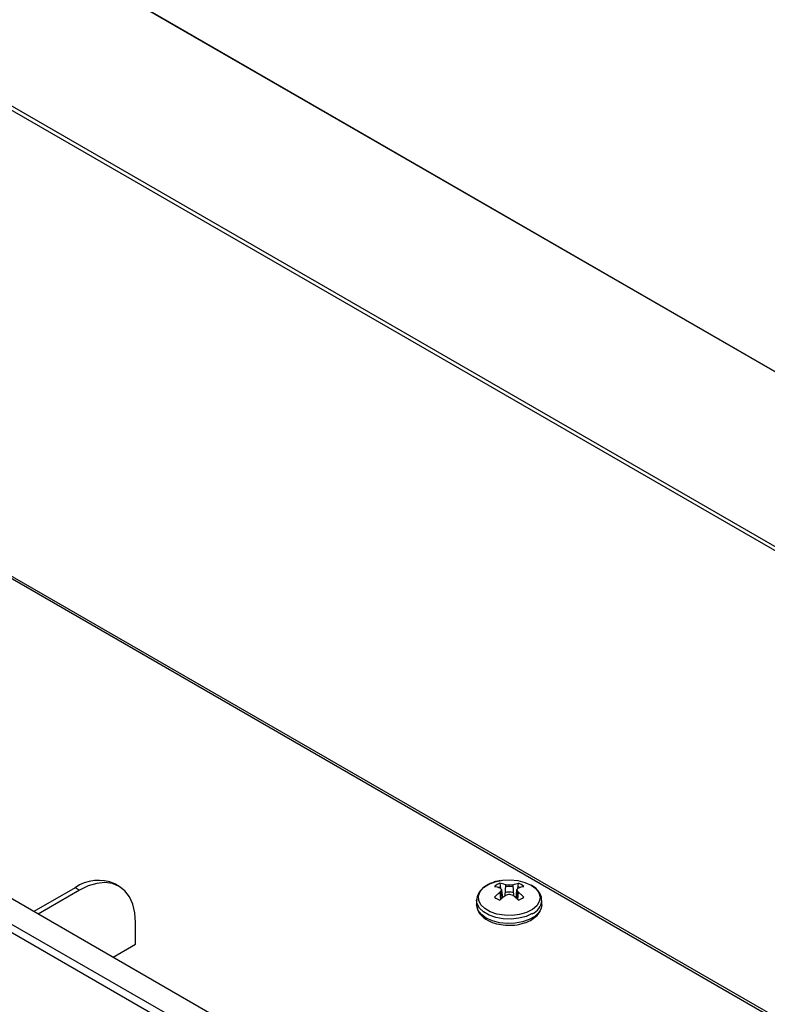
# Model space of a CAD drawing. Units: millimetres. Extents: x 0 to 420, y 0 to 297.
# Drawn here: x 353 to 360, y 211 to 220 of the extents above; entities that cross this region are included whole.
import ezdxf

# ---------------------------------------------------------------- set-up
doc = ezdxf.new("R2010")
doc.units = ezdxf.units.MM

msp = doc.modelspace()

# ---------------------------------------------------------------- linework, layer by layer
at = {"color": 7, "linetype": 'Continuous', "lineweight": 25}
for p, q in [((337.1259, 230.396), (368.6611, 212.1911)), ((368.6611, 212.1911), (337.1613, 230.3756)), ((360.0805, 207.8488), (321.9675, 229.851)), ((359.833, 207.6651), (321.72, 229.6673)), ((321.7553, 229.7285), (359.8684, 207.7263)), ((363.2922, 209.0918), (352.8414, 215.1248)), ((354.1747, 211.9733), (354.1323, 211.9978)), ((357.8302, 212.0024), (357.8363, 211.953)), ((357.884, 211.9887), (357.8778, 211.8809)), ((357.8865, 211.9881), (357.884, 211.9887)), ((357.9174, 211.9836), (357.8865, 211.9881)), ((357.9542, 211.9881), (357.9232, 211.9836)), ((357.9566, 211.9887), (357.9542, 211.9881)), ((357.9566, 211.9887), (357.9629, 211.8809)), ((358.0043, 211.953), (358.0104, 212.0024)), ((353.7513, 211.9601), (353.3551, 211.7313)), ((353.7938, 211.9356), (353.3975, 211.7068)), ((353.7938, 211.9356), (353.7513, 211.9601)), ((357.8313, 211.9583), (357.8329, 211.9572)), ((357.8329, 211.9181), (357.8313, 211.9163)), ((357.8313, 211.9163), (357.8374, 211.8467)), ((357.8329, 211.9572), (357.8454, 211.942)), ((357.8454, 211.9386), (357.8329, 211.9181)), ((357.8361, 211.9234), (357.8428, 211.8515)), ((357.8457, 211.9393), (357.8547, 211.862)), ((357.884, 211.8859), (357.8865, 211.8872)), ((357.8865, 211.8872), (357.9174, 211.8971)), ((357.9232, 211.8971), (357.9542, 211.8872)), ((357.9542, 211.8872), (357.9566, 211.8859)), ((357.986, 211.862), (357.9949, 211.9394)), ((357.9952, 211.942), (358.0077, 211.9572)), ((358.0077, 211.9181), (357.9952, 211.9386)), ((357.9978, 211.8515), (358.0046, 211.9234)), ((358.0032, 211.8467), (358.0094, 211.9163)), ((358.0077, 211.9572), (358.0094, 211.9583)), ((358.0094, 211.9163), (358.0077, 211.9181)), ((357.6079, 211.8397), (357.6083, 211.8481)), ((357.6079, 211.8383), (357.6079, 211.7962)), ((357.8367, 211.8545), (357.8424, 211.8562)), ((358.2327, 211.7962), (358.2327, 211.8383)), ((354.3326, 211.417), (354.3326, 211.6244)), ((354.116, 211.292), (354.3326, 211.417))]:
    msp.add_line(p, q, dxfattribs=at)
at = {"color": 8, "linetype": 'Continuous', "lineweight": 25}
for p, q in [((367.205, 211.3506), (336.6663, 228.9802)), ((367.1697, 211.3302), (336.6663, 228.9394)), ((363.2722, 209.0802), (352.8414, 215.1016)), ((357.8132, 211.9656), (357.8342, 211.9695))]:
    msp.add_line(p, q, dxfattribs=at)
at = {"color": 7, "linetype": 'Continuous', "lineweight": 25, "flags": 128}
for points in [[(354.3326, 211.6244), (354.3259, 211.7179), (354.3062, 211.8015), (354.2738, 211.873), (354.2297, 211.9307), (354.1748, 211.9733), (354.1105, 211.9996), (354.0384, 212.009), (353.9603, 212.0012), (353.878, 211.9766), (353.7938, 211.9356)], [(358.1299, 211.9855), (358.1754, 211.9516), (358.2049, 211.9122), (358.2165, 211.8698), (358.2096, 211.8272), (358.1844, 211.7868), (358.1426, 211.7513), (358.0869, 211.723), (358.0207, 211.7035), (357.9482, 211.6941), (357.8739, 211.6955), (357.8026, 211.7074), (357.7387, 211.7293), (357.6861, 211.7596), (357.6483, 211.7965), (357.6276, 211.8377), (357.6252, 211.8806), (357.6415, 211.9224), (357.6752, 211.9606), (357.7243, 211.9928), (357.7858, 212.0169), (357.8557, 212.0315), (357.9296, 212.0355), (358.003, 212.0288), (358.0712, 212.0117), (358.1299, 211.9855)], [(357.9983, 211.8569), (357.9997, 211.8565), (358.004, 211.8552)], [(358.2327, 211.7962), (358.2276, 211.7637), (358.2175, 211.7405)]]:
    msp.add_lwpolyline(points, dxfattribs=at)
at = {"color": 8, "linetype": 'Continuous', "lineweight": 25, "flags": 128}
for points in [[(357.8832, 211.9753), (357.9392, 211.9762), (357.9574, 211.9753)], [(358.0132, 211.9684), (358.0133, 211.9684), (358.0247, 211.9662)], [(358.1412, 211.7108), (358.0819, 211.684), (358.0133, 211.6661), (357.9392, 211.6583), (357.864, 211.6609), (357.7921, 211.6739), (357.7276, 211.6963), (357.6744, 211.7271), (357.6354, 211.7643), (357.613, 211.8058), (357.6079, 211.8397)], [(358.2175, 211.7405), (358.2052, 211.7222), (358.1662, 211.6849), (358.113, 211.6542), (358.0485, 211.6317), (357.9766, 211.6188), (357.9014, 211.6161), (357.8274, 211.624), (357.7587, 211.6418), (357.6994, 211.6686), (357.6529, 211.7029), (357.622, 211.7425), (357.6085, 211.7853), (357.6079, 211.7962)]]:
    msp.add_lwpolyline(points, dxfattribs=at)
at = {"color": 7, "linetype": 'Continuous', "lineweight": 25}
for centre, radius, start, end in [((353.9752, 211.6418), 0.3891, 66.18577, 125.12571), ((357.8819, 211.8548), 0.1564, 109.29894, 130.69568), ((357.9587, 211.8547), 0.1564, 49.30524, 70.70014), ((357.8819, 211.9879), 0.1564, 229.30524, 250.70014), ((357.9587, 211.9879), 0.1564, 289.29894, 310.69568)]:
    msp.add_arc(centre, radius, start, end, dxfattribs=at)
at = {"color": 8, "linetype": 'Continuous', "lineweight": 25}
msp.add_arc((358.0811, 211.8507), 0.1523, 293.24145, 354.5095, dxfattribs=at)
at = {"color": 7, "linetype": 'Continuous', "lineweight": 25}
for points, knots in [([(357.8336, 212.0279), (357.8299, 212.0273), (357.8113, 212.0242), (357.7788, 212.0155), (357.7374, 212.0003), (357.699, 211.9802), (357.6649, 211.9552), (357.6366, 211.9253), (357.6171, 211.8904), (357.6072, 211.8608), (357.6089, 211.8438), (357.6093, 211.8402)], [0, 0, 0, 0, 0.029286, 0.150242, 0.273214, 0.40303, 0.536707, 0.673711, 0.814193, 0.960557, 1, 1, 1, 1]), ([(357.884, 211.9887), (357.8749, 211.9917), (357.8568, 211.9976), (357.8391, 212.0008), (357.8302, 212.0024)], [0, 0, 0, 0, 0.498481, 1, 1, 1, 1]), ([(357.9232, 211.9836), (357.9224, 211.9835), (357.9208, 211.9833), (357.9187, 211.9834), (357.9177, 211.9835), (357.9174, 211.9836)], [0, 0, 0, 0, 0.429987, 0.859981, 1, 1, 1, 1]), ([(357.9566, 211.9887), (357.9657, 211.9917), (357.9838, 211.9976), (358.0015, 212.0008), (358.0104, 212.0024)], [0, 0, 0, 0, 0.498483, 1, 1, 1, 1]), ([(358.2314, 211.8356), (358.2313, 211.847), (358.231, 211.8729), (358.2138, 211.9112), (358.1851, 211.9467), (358.1564, 211.971), (358.1362, 211.9816), (358.1309, 211.9844)], [0, 0, 0, 0, 0.191761, 0.436788, 0.682354, 0.917562, 1, 1, 1, 1]), ([(357.7799, 211.9733), (357.7882, 211.9715), (357.805, 211.9677), (357.8225, 211.9614), (357.8313, 211.9583)], [0, 0, 0, 0, 0.498487, 1, 1, 1, 1]), ([(357.8313, 211.9163), (357.8225, 211.909), (357.8051, 211.8944), (357.7883, 211.8777), (357.7799, 211.8693)], [0, 0, 0, 0, 0.498481, 1, 1, 1, 1]), ([(357.8302, 211.8403), (357.839, 211.8483), (357.8568, 211.8645), (357.8749, 211.8787), (357.884, 211.8859)], [0, 0, 0, 0, 0.498487, 1, 1, 1, 1]), ([(357.8454, 211.942), (357.8456, 211.9416), (357.8461, 211.9407), (357.8459, 211.9395), (357.8455, 211.9388), (357.8454, 211.9386)], [0, 0, 0, 0, 0.429987, 0.859981, 1, 1, 1, 1]), ([(357.8798, 211.9161), (357.8933, 211.9184), (357.9203, 211.9231), (357.9473, 211.9184), (357.9608, 211.9161)], [0, 0, 0, 0, 0.500001, 1, 1, 1, 1]), ([(357.9174, 211.8971), (357.9182, 211.8972), (357.9199, 211.8976), (357.9219, 211.8974), (357.923, 211.8971), (357.9232, 211.8971)], [0, 0, 0, 0, 0.4300352, 0.8600783, 1, 1, 1, 1]), ([(357.9566, 211.8859), (357.9657, 211.8788), (357.9838, 211.8645), (358.0015, 211.8484), (358.0104, 211.8403)], [0, 0, 0, 0, 0.498481, 1, 1, 1, 1]), ([(357.9952, 211.9386), (357.995, 211.9392), (357.9945, 211.9402), (357.9948, 211.9413), (357.9951, 211.9419), (357.9952, 211.942)], [0, 0, 0, 0, 0.429916, 0.860025, 1, 1, 1, 1]), ([(358.0094, 211.9583), (358.0181, 211.9614), (358.0356, 211.9677), (358.0523, 211.9715), (358.0607, 211.9733)], [0, 0, 0, 0, 0.498481, 1, 1, 1, 1]), ([(358.0607, 211.8693), (358.0524, 211.8776), (358.0356, 211.8944), (358.0181, 211.909), (358.0094, 211.9163)], [0, 0, 0, 0, 0.498487, 1, 1, 1, 1]), ([(357.6079, 211.7962), (357.6099, 211.7788), (357.6138, 211.7455), (357.6487, 211.6911), (357.7102, 211.6437), (357.7963, 211.6118), (357.8844, 211.5979), (357.9774, 211.5993), (358.0593, 211.6164), (358.1278, 211.646), (358.1821, 211.6824), (358.2044, 211.7152), (358.2162, 211.7326)], [0, 0, 0, 0, 0.087512, 0.167127, 0.302064, 0.412407, 0.516091, 0.615004, 0.733806, 0.810671, 0.899564, 1, 1, 1, 1])]:
    msp.add_open_spline(points, degree=3, knots=knots, dxfattribs=at)

doc.saveas('drawing.dxf')
